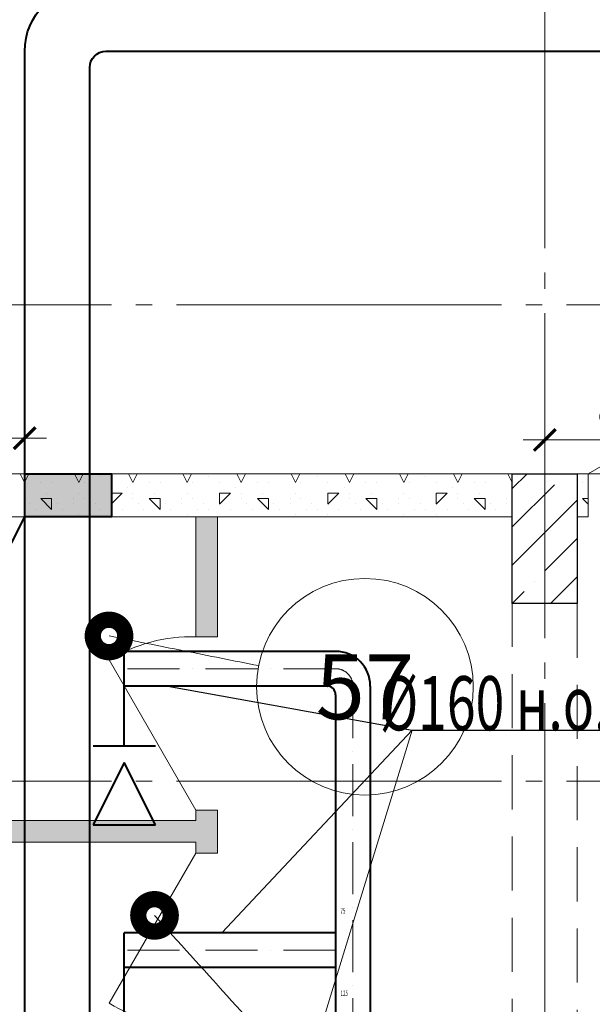
# Model space of a CAD drawing. Units: millimetres. Extents: x -86562 to 1338151, y -473922 to 387513.
# Drawn here: x 232977 to 235620, y -302410 to -297864 of the extents above; entities that cross this region are included whole.
import ezdxf
from ezdxf import colors
from ezdxf.entities.mleader import LeaderData, LeaderLine
from ezdxf.enums import TextEntityAlignment as Align
from ezdxf.math import Vec2, Vec3

# ---------------------------------------------------------------- set-up
doc = ezdxf.new("R2010")
doc.units = ezdxf.units.MM
for name, pattern in [('ACAD_ISO10W100', [18, 12, -3, 0, -3]), ('CENTER', [50.8, 31.75, -6.35, 6.35, -6.35]), ('HIDDEN', [0.375, 0.25, -0.125]), ('ГОСТ 2.303 5', [24, 20, -1.5, 1, -1.5])]:
    doc.linetypes.add(name, pattern=pattern)
for name, color, linetype, lineweight in [('АР_ Двери', 7, 'Continuous', 9), ('АР_Маркеры', 171, 'Continuous', 18), ('АР_Оси Секционные', 253, 'CENTER', 9), ('АР_Панели-Балки', 173, 'Continuous', 30), ('АР_Панели-Монолит', 173, 'Continuous', 30), ('АР_Стены_Газобетон', 145, 'Continuous', 13), ('АР_Стены_Пазогребень', 103, 'Continuous', 9), ('ОВ2 вытяжка', 5, 'Continuous', 40), ('ОВ2 Задание на отверстия', 4, 'Continuous', 40)]:
    doc.layers.add(name, color=color, linetype=linetype, lineweight=lineweight)
doc.styles.add('ISOCPEUR_0.80', font='isocpeui.ttf')
doc.styles.add('ISOCPEUR_I', font='isocpeui.ttf', dxfattribs={"width": 0.8, "height": 203.846154})
doc.styles.get("Standard").update_dxf_attribs({"font": 'isocpeui.ttf', "height": 300})
doc.dimstyles.new('1-100_текст 200', dxfattribs={"dimscale": 100, "dimtxt": 1.5, "dimasz": 1, "dimexe": 1, "dimexo": 0, "dimgap": 0.5, "dimtad": 1, "dimdsep": 46, "dimtxsty": 'ISOCPEUR_0.80', "dimblk": 'ARCHTICK', "dimcen": 3, "dimdle": 1, "dimclre": 256, "dimadec": 0, "dimazin": 0, "dimtfac": 1, "dimtmove": 1, "dimatfit": 3, "dimfxl": 1, "dimtfill": 1, "dimlwd": 9, "dimlwe": 9, "dimarcsym": 0})

# ---------------------------------------------------------------- blocks, each defined once
blk = doc.blocks.new('Сетка осей_1 этаж')
at = {"layer": 'АР_Оси Секционные', "linetype": 'ГОСТ 2.303 5', "ltscale": 75}
for points in [[(20550, 55460.9), (20550, -2658.4), (20550, -3458.4)], [(17050, 15900), (93082.8, 15900), (93882.8, 15900)], [(17050, 15120), (93082.8, 15120), (93882.8, 15120)], [(17050, 13700), (93082.8, 13700), (93882.8, 13700)]]:
    blk.add_lwpolyline(points, dxfattribs=at)
blk = doc.blocks.new('_ARCHTICK')
at = {"color": 0, "linetype": 'ByBlock', "const_width": 0.15}
blk.add_lwpolyline([(-0.5, -0.5), (0.5, 0.5)], dxfattribs=at)
blk = doc.blocks.new('*D995')
at = {"layer": 'ОВ2 Задание на отверстия', "lineweight": 9, "ltscale": 100}
blk.add_line((232530.7, -299960), (232530.7, -299696.4), dxfattribs=at)
at = {"layer": 'ОВ2 Задание на отверстия', "linetype": 'Continuous', "lineweight": 9, "ltscale": 100}
blk.add_line((233000.6, -299960), (233000.6, -299696.4), dxfattribs=at)
at = {"layer": 'ОВ2 Задание на отверстия', "color": 0, "lineweight": 9, "ltscale": 100}
blk.add_line((232430.7, -299796.4), (233100.6, -299796.4), dxfattribs=at)
at = {"layer": 'ОВ2 Задание на отверстия', "color": 0, "lineweight": 9, "ltscale": 100, "xscale": 100, "yscale": 100, "zscale": 100, "rotation": 180}
blk.add_blockref('_ARCHTICK', (232530.7, -299796.4), dxfattribs=at)
at = {"layer": 'ОВ2 Задание на отверстия', "color": 0, "lineweight": 9, "ltscale": 100, "xscale": 100, "yscale": 100, "zscale": 100}
blk.add_blockref('_ARCHTICK', (233000.6, -299796.4), dxfattribs=at)
at = {"layer": 'ОВ2 Задание на отверстия', "color": 0, "ltscale": 100, "insert": (232765.6, -299670.5), "char_height": 150, "attachment_point": 5, "style": 'ISOCPEUR_0.80', "bg_fill": 3, "box_fill_scale": 1.1, "bg_fill_color": 256, "bg_fill_true_color": 13158600, "bg_fill_transparency": 0}
blk.add_mtext('470', dxfattribs=at)
blk = doc.blocks.new('*D996')
at = {"layer": 'ОВ2 Задание на отверстия', "linetype": 'Continuous', "lineweight": 9, "ltscale": 100}
blk.add_line((235400.7, -299960), (235400.7, -299704.2), dxfattribs=at)
at = {"layer": 'ОВ2 Задание на отверстия', "lineweight": 9, "ltscale": 100}
blk.add_line((236225.7, -299960), (236225.7, -299704.2), dxfattribs=at)
at = {"layer": 'ОВ2 Задание на отверстия', "color": 0, "lineweight": 9, "ltscale": 100}
blk.add_line((236325.7, -299804.2), (235300.7, -299804.2), dxfattribs=at)
at = {"layer": 'ОВ2 Задание на отверстия', "color": 0, "lineweight": 9, "ltscale": 100, "xscale": 100, "yscale": 100, "zscale": 100, "rotation": 180}
blk.add_blockref('_ARCHTICK', (235400.7, -299804.2), dxfattribs=at)
at = {"layer": 'ОВ2 Задание на отверстия', "color": 0, "lineweight": 9, "ltscale": 100, "xscale": 100, "yscale": 100, "zscale": 100}
blk.add_blockref('_ARCHTICK', (236225.7, -299804.2), dxfattribs=at)
at = {"layer": 'ОВ2 Задание на отверстия', "color": 0, "ltscale": 100, "insert": (235813.2, -299679.2), "char_height": 150, "attachment_point": 5, "style": 'ISOCPEUR_0.80', "bg_fill": 3, "box_fill_scale": 1.1, "bg_fill_color": 256, "bg_fill_true_color": 13158600, "bg_fill_transparency": 0}
blk.add_mtext('825', dxfattribs=at)

msp = doc.modelspace()

# ---------------------------------------------------------------- hatches: boundary and pattern name
at = {"layer": 'АР_Стены_Пазогребень', "lineweight": 5, "ltscale": 50, "true_color": 0x828282}
for points in [[(233790.656, -300712.953), (233790.656, -300159.96), (233890.656, -300159.96), (233890.656, -300712.953)], [(233790.656, -301711.801), (233790.656, -301512.953), (233890.656, -301512.953), (233890.656, -301711.801)], [(233790.656, -301661.124), (231980.656, -301661.124), (231980.656, -301561.124), (233790.656, -301561.124)]]:
    msp.add_hatch(color=8, dxfattribs=at).paths.add_polyline_path(points, flags=0)
at = {"layer": 'АР_Стены_Пазогребень', "lineweight": 5, "ltscale": 50}
for points in [[(233790.656, -300712.953), (233790.656, -300159.96), (233890.656, -300159.96), (233890.656, -300712.953)], [(233790.656, -301711.801), (233790.656, -301512.953), (233890.656, -301512.953), (233890.656, -301711.801)], [(233790.656, -301661.124), (231980.656, -301661.124), (231980.656, -301561.124), (233790.656, -301561.124)]]:
    msp.add_hatch(color=256, dxfattribs=at).paths.add_polyline_path(points, flags=0)
at = {"layer": 'ОВ2 Задание на отверстия', "ltscale": 100}
msp.add_hatch(color=256, dxfattribs=at).paths.add_polyline_path([(233000.558, -300159.96), (233000.558, -299959.96), (233400.558, -299959.96), (233400.558, -300159.96)])

# ---------------------------------------------------------------- linework, layer by layer
at = {"layer": 'АР_ Двери', "color": 120, "linetype": 'Continuous', "ltscale": 100}
for p, q in [((233790.656, -300712.953), (233890.656, -300712.953)), ((233790.656, -301512.953), (233390.656, -300820.133)), ((233790.656, -301512.953), (233890.656, -301512.953)), ((233790.656, -301711.801), (233390.656, -302404.621)), ((233790.656, -301711.801), (233890.656, -301711.801))]:
    msp.add_line(p, q, dxfattribs=at)
msp.add_arc((233769.276, -301433.163), 720.527, 88.299655, 121.700344, dxfattribs=at)
at = {"layer": 'АР_ Двери', "color": 120, "linetype": 'Continuous', "ltscale": 100, "extrusion": (0, 0, -1)}
msp.add_arc((-233769.276, -301791.591), 720.527, 268.299656, 301.700345, dxfattribs=at)
at = {"layer": 'АР_Маркеры', "linetype": 'Continuous', "ltscale": 100, "const_width": 150}
for points in [[(233427.144, -300709.234, 1), (233352.144, -300709.234, 1)], [(233637.129, -301999.406, 1), (233562.129, -301999.406, 1)]]:
    msp.add_lwpolyline(points, format="xyb", close=True, dxfattribs=at)
at = {"layer": 'АР_Маркеры', "linetype": 'Continuous', "ltscale": 100}
for centre, radius, start, end in [((3251228.038, 14893392.494), 15490903.004, 258.7661658729, 258.767467929), ((-2783758.259, -15494948.549), 15490903.446, 78.7661658729, 78.767467929), ((23405547.835, 20619400.741), 31219291.596, 222.0781283309, 222.0790455147), ((-22937678.507, -21224141.189), 31219291.259, 42.0781283309, 42.0790455147)]:
    msp.add_arc(centre, radius, start, end, dxfattribs=at)
at = {"layer": 'АР_Панели-Балки', "linetype": 'HIDDEN', "lineweight": 5, "ltscale": 1000}
for p, q in [((235250.656, -300559.96), (235550.656, -300559.96)), ((235250.656, -305259.96), (235250.656, -300559.96)), ((235550.656, -300559.96), (235550.656, -305259.96))]:
    msp.add_line(p, q, dxfattribs=at)
at = {"layer": 'АР_Панели-Монолит', "ltscale": 100}
for p, q in [((235250.656, -300559.96), (235250.656, -299959.96)), ((235550.656, -300559.96), (235250.656, -300559.96))]:
    msp.add_line(p, q, dxfattribs=at)
at = {"layer": 'АР_Панели-Монолит', "lineweight": 9, "ltscale": 100}
for p, q in [((235250.656, -300205.954), (235445.345, -300011.265)), ((235250.656, -300382.731), (235550.656, -300082.731)), ((235401.151, -300409.013), (235550.656, -300259.508)), ((235426.981, -300559.96), (235550.656, -300436.284)), ((235353.421, -300456.742), (235353.421, -300456.742)), ((235250.656, -300559.508), (235305.691, -300504.472))]:
    msp.add_line(p, q, dxfattribs=at)
at = {"layer": 'АР_Стены_Газобетон', "lineweight": 5, "ltscale": 100}
for p, q in [((233250, -300000), (233229.98, -299959.96)), ((233250, -300000), (233270.02, -299959.96)), ((233350, -299975), (233350, -299975)), ((233500, -300000), (233479.98, -299959.96)), ((233500, -300000), (233520.02, -299959.96)), ((233750, -300000), (233729.98, -299959.96)), ((233750, -300000), (233770.02, -299959.96)), ((233850, -299975), (233850, -299975)), ((234000, -300000), (233979.98, -299959.96)), ((234000, -300000), (234020.02, -299959.96)), ((234250, -300000), (234229.98, -299959.96)), ((234250, -300000), (234270.02, -299959.96)), ((234350, -299975), (234350, -299975)), ((234500, -300000), (234479.98, -299959.96)), ((234500, -300000), (234520.02, -299959.96)), ((234750, -300000), (234729.98, -299959.96)), ((234750, -300000), (234770.02, -299959.96)), ((234850, -299975), (234850, -299975)), ((235000, -300000), (234979.98, -299959.96)), ((235000, -300000), (235020.02, -299959.96)), ((235250, -300000), (235229.98, -299959.96)), ((233000, -300000), (233000, -300000)), ((233000, -300000), (233000, -300000)), ((233000, -300000), (233000, -300000)), ((233000, -300000), (233000, -300000)), ((233075, -300000), (233075, -300000)), ((233125, -300000), (233125, -300000)), ((233250, -300000), (233250, -300000)), ((233250, -300000), (233250, -300000)), ((233250, -300000), (233250, -300000)), ((233250, -300000), (233250, -300000)), ((233275, -300000), (233275, -300000)), ((233400, -300000), (233400, -300000)), ((233475, -300025), (233475, -300025)), ((233500, -300000), (233500, -300000)), ((233500, -300000), (233500, -300000)), ((233500, -300000), (233500, -300000)), ((233500, -300000), (233500, -300000)), ((233575, -300000), (233575, -300000)), ((233625, -300000), (233625, -300000)), ((233750, -300000), (233750, -300000)), ((233750, -300000), (233750, -300000)), ((233750, -300000), (233750, -300000)), ((233750, -300000), (233750, -300000)), ((233775, -300000), (233775, -300000)), ((233900, -300000), (233900, -300000)), ((233975, -300025), (233975, -300025)), ((234000, -300000), (234000, -300000)), ((234000, -300000), (234000, -300000)), ((234000, -300000), (234000, -300000)), ((234000, -300000), (234000, -300000)), ((234075, -300000), (234075, -300000)), ((234125, -300000), (234125, -300000)), ((234250, -300000), (234250, -300000)), ((234250, -300000), (234250, -300000)), ((234250, -300000), (234250, -300000)), ((234250, -300000), (234250, -300000)), ((234275, -300000), (234275, -300000)), ((234400, -300000), (234400, -300000)), ((234475, -300025), (234475, -300025)), ((234500, -300000), (234500, -300000)), ((234500, -300000), (234500, -300000)), ((234500, -300000), (234500, -300000)), ((234500, -300000), (234500, -300000)), ((234575, -300000), (234575, -300000)), ((234625, -300000), (234625, -300000)), ((234750, -300000), (234750, -300000)), ((234750, -300000), (234750, -300000)), ((234750, -300000), (234750, -300000)), ((234750, -300000), (234750, -300000)), ((234775, -300000), (234775, -300000)), ((234900, -300000), (234900, -300000)), ((234975, -300025), (234975, -300025)), ((235000, -300000), (235000, -300000)), ((235000, -300000), (235000, -300000)), ((235000, -300000), (235000, -300000)), ((235000, -300000), (235000, -300000)), ((235075, -300000), (235075, -300000)), ((235125, -300000), (235125, -300000)), ((235250, -300000), (235250.656, -299998.689)), ((235250, -300000), (235250, -300000)), ((235250, -300000), (235250, -300000)), ((235250, -300000), (235250, -300000)), ((235250, -300000), (235250, -300000)), ((235575, -300000), (235575, -300000)), ((233000, -300050), (233000, -300050)), ((233000, -300075), (233000, -300075)), ((233075, -300075), (233125, -300075)), ((233125.006, -300125.006), (233075.014, -300075.014)), ((233100, -300050), (233100, -300050)), ((233100, -300050), (233100, -300050)), ((233125, -300125), (233125, -300075)), ((233225, -300075), (233225, -300075)), ((233250, -300050), (233250, -300050)), ((233275, -300075), (233275, -300075)), ((233399.986, -300100.014), (233449.979, -300050.021)), ((233400, -300050), (233450, -300050)), ((233400, -300100), (233400, -300050)), ((233500, -300050), (233500, -300050)), ((233500, -300075), (233500, -300075)), ((233575, -300075), (233625, -300075)), ((233625.006, -300125.006), (233575.014, -300075.014)), ((233600, -300050), (233600, -300050)), ((233600, -300050), (233600, -300050)), ((233625, -300125), (233625, -300075)), ((233725, -300075), (233725, -300075)), ((233750, -300050), (233750, -300050)), ((233775, -300075), (233775, -300075)), ((233899.986, -300100.014), (233949.979, -300050.021)), ((233900, -300050), (233950, -300050)), ((233900, -300100), (233900, -300050)), ((234000, -300050), (234000, -300050)), ((234000, -300075), (234000, -300075)), ((234075, -300075), (234125, -300075)), ((234125.006, -300125.006), (234075.014, -300075.014)), ((234100, -300050), (234100, -300050)), ((234100, -300050), (234100, -300050)), ((234125, -300125), (234125, -300075)), ((234225, -300075), (234225, -300075)), ((234250, -300050), (234250, -300050)), ((234275, -300075), (234275, -300075)), ((234399.986, -300100.014), (234449.979, -300050.021)), ((234400, -300050), (234450, -300050)), ((234400, -300100), (234400, -300050)), ((234500, -300050), (234500, -300050)), ((234500, -300075), (234500, -300075)), ((234575, -300075), (234625, -300075)), ((234625.006, -300125.006), (234575.014, -300075.014)), ((234600, -300050), (234600, -300050)), ((234600, -300050), (234600, -300050)), ((234625, -300125), (234625, -300075)), ((234725, -300075), (234725, -300075)), ((234750, -300050), (234750, -300050)), ((234775, -300075), (234775, -300075)), ((234899.986, -300100.014), (234949.979, -300050.021)), ((234900, -300050), (234950, -300050)), ((234900, -300100), (234900, -300050)), ((235000, -300050), (235000, -300050)), ((235000, -300075), (235000, -300075)), ((235075, -300075), (235125, -300075)), ((235125.006, -300125.006), (235075.014, -300075.014)), ((235100, -300050), (235100, -300050)), ((235100, -300050), (235100, -300050)), ((235125, -300125), (235125, -300075)), ((235225, -300075), (235225, -300075)), ((235250, -300050), (235250, -300050)), ((235575, -300075), (235600.656, -300075)), ((235600.656, -300100.656), (235575.014, -300075.014)), ((235600, -300050), (235600, -300050)), ((235600, -300050), (235600, -300050)), ((233025, -300100), (233025, -300100)), ((233050, -300125), (233050, -300125)), ((233150, -300100), (233150, -300100)), ((233175, -300125), (233175, -300125)), ((233225, -300100), (233225, -300100)), ((233300, -300125), (233300, -300125)), ((233325, -300100), (233325, -300100)), ((233350, -300125), (233350, -300125)), ((233450, -300125), (233450, -300125)), ((233525, -300100), (233525, -300100)), ((233550, -300125), (233550, -300125)), ((233650, -300100), (233650, -300100)), ((233675, -300125), (233675, -300125)), ((233725, -300100), (233725, -300100)), ((233800, -300125), (233800, -300125)), ((233825, -300100), (233825, -300100)), ((233850, -300125), (233850, -300125)), ((233950, -300125), (233950, -300125)), ((234025, -300100), (234025, -300100)), ((234050, -300125), (234050, -300125)), ((234150, -300100), (234150, -300100)), ((234175, -300125), (234175, -300125)), ((234225, -300100), (234225, -300100)), ((234300, -300125), (234300, -300125)), ((234325, -300100), (234325, -300100)), ((234350, -300125), (234350, -300125)), ((234450, -300125), (234450, -300125)), ((234525, -300100), (234525, -300100)), ((234550, -300125), (234550, -300125)), ((234650, -300100), (234650, -300100)), ((234675, -300125), (234675, -300125)), ((234725, -300100), (234725, -300100)), ((234800, -300125), (234800, -300125)), ((234825, -300100), (234825, -300100)), ((234850, -300125), (234850, -300125)), ((234950, -300125), (234950, -300125)), ((235025, -300100), (235025, -300100)), ((235050, -300125), (235050, -300125)), ((235150, -300100), (235150, -300100)), ((235175, -300125), (235175, -300125)), ((235225, -300100), (235225, -300100)), ((233250, -300150), (233250, -300150)), ((233400, -300150), (233400, -300150)), ((233750, -300150), (233750, -300150)), ((233900, -300150), (233900, -300150)), ((234250, -300150), (234250, -300150)), ((234400, -300150), (234400, -300150)), ((234750, -300150), (234750, -300150)), ((234900, -300150), (234900, -300150)), ((235250, -300150), (235250, -300150))]:
    msp.add_line(p, q, dxfattribs=at)
at = {"layer": 'АР_Стены_Газобетон', "ltscale": 100}
for p, q in [((235250.656, -299959.96), (235250.656, -300159.96)), ((235250.656, -300159.96), (231980.656, -300159.96)), ((235600.656, -300159.96), (235550.656, -300159.96))]:
    msp.add_line(p, q, dxfattribs=at)
at = {"layer": 'АР_Стены_Пазогребень', "ltscale": 50}
for p, q in [((233790.656, -300712.953), (233790.656, -300159.96)), ((233790.656, -300159.96), (233890.656, -300159.96)), ((233890.656, -300159.96), (233890.656, -300712.953)), ((233890.656, -300712.953), (233790.656, -300712.953)), ((233790.656, -300712.953), (233790.656, -300712.953)), ((233790.656, -301561.124), (233790.656, -301512.953)), ((233790.656, -301512.953), (233890.656, -301512.953)), ((233890.656, -301512.953), (233890.656, -301711.801)), ((231980.656, -301561.124), (233790.656, -301561.124)), ((233790.656, -301661.124), (231980.656, -301661.124)), ((233790.656, -301711.801), (233790.656, -301661.124)), ((233890.656, -301711.801), (233790.656, -301711.801))]:
    msp.add_line(p, q, dxfattribs=at)
at = {"layer": 'ОВ2 вытяжка', "ltscale": 100}
for p, q in [((233460, -301218.524), (233460, -300779.679)), ((233604, -301218.524), (233316, -301218.524)), ((233460, -301293.913), (233316, -301581.913)), ((233604, -301581.913), (233460, -301293.913)), ((233316, -301581.913), (233604, -301581.913)), ((233460, -302518.524), (233460, -302079.679)), ((234435.656, -302080.542), (233460, -302080.542)), ((234435.656, -302240.542), (233460, -302240.542))]:
    msp.add_line(p, q, dxfattribs=at)
at = {"layer": 'ОВ2 вытяжка', "linetype": 'ACAD_ISO10W100', "lineweight": 13, "ltscale": 20}
msp.add_line((234435.656, -302160.542), (233460, -302160.542), dxfattribs=at)
at = {"layer": 'ОВ2 Задание на отверстия', "ltscale": 100}
for points in [[(233000.558, -300159.96), (233000.558, -299959.96), (233400.558, -299959.96), (233400.558, -300159.96), (233000.558, -300159.96)], [(231071.238, -303970.064), (233000.558, -300159.96)]]:
    msp.add_lwpolyline(points, dxfattribs=at)

# ---------------------------------------------------------------- texts
at = {"layer": 'ОВ2 вытяжка', "color": 1, "ltscale": 100, "width": 0.6}
for s, p in [('75', (234469.577, -301978.72)), ('125', (234475.376, -302358.853))]:
    msp.add_text(s, height=25, dxfattribs=at).set_placement(p, align=Align.MIDDLE_CENTER)

# ---------------------------------------------------------------- leaders
at = {"layer": 'ОВ2 вытяжка', "color": 7, "lineweight": 13, "ltscale": 100}
ml = msp.add_multileader_mtext('Standard', dxfattribs=at)
ml.set_content('\\pxsm0.7;{\\W0.7;АМР 400х200 4 шт\\Pн.о.+3.600}', color=7, style='ISOCPEUR_I')
ml.set_leader_properties()
ml.build(insert=Vec2(0, 0))
ml.multileader.update_dxf_attribs({"text_left_attachment_type": 6, "text_right_attachment_type": 6, "dogleg_length": 0.36, "arrow_head_size": 0.18})
ctx = ml.context
ctx.base_point, ctx.char_height, ctx.arrow_head_size, ctx.landing_gap_size, ctx.plane_origin = Vec3(231974.868, -297044.677), 250, 0.18, 0.09, Vec3(234122.571, -301281.023)
ctx.left_attachment, ctx.right_attachment = 6, 6
notes = []
notes.append((ctx, [(1, (1, 1, 0), (231974.508, -297044.677), (1, 0), 0.36, [(0, [(230950.656, -296787.803)], 0, [])])]))
ctx.mtext.insert, ctx.mtext.flow_direction = Vec3(231974.958, -296744.677), 5
for ctx, leaders in notes:
    for number, flags, end, landing, length, lines in leaders:
        leader = LeaderData()
        leader.index, (leader.has_last_leader_line, leader.has_dogleg_vector, leader.attachment_direction) = number, flags
        leader.last_leader_point, leader.dogleg_vector, leader.dogleg_length = Vec3(end), Vec3(landing), length
        for number, points, colour, breaks in lines:
            line = LeaderLine()
            line.index, line.vertices, line.color, line.breaks = number, Vec3.list(points), colors.encode_raw_color(colour), breaks
            leader.lines.append(line)
        ctx.leaders.append(leader)

# ---------------------------------------------------------------- wipeouts: each hides what was drawn before it
at = {"color": 7, "linetype": 'Continuous', "ltscale": 100, "true_color": 0xffffff}
msp.add_wipeout([(234270.87, -301153.789), (234870.415, -301153.789), (234870.415, -300733.789), (234270.87, -300733.789)], dxfattribs=at).dxf.layer = 'АР_Маркеры'

# ---------------------------------------------------------------- next in the draw order: linework, layer by layer
at = {"layer": 'АР_Маркеры', "linetype": 'Continuous', "ltscale": 100}
msp.add_circle((234570.643, -300943.789), 500, dxfattribs=at)
at = {"layer": 'ОВ2 вытяжка', "ltscale": 100}
for p, q in [((234435.656, -300780.542), (233460, -300780.542)), ((234395.656, -300940.542), (233460, -300940.542)), ((234595.656, -300940.542), (234595.656, -306329.96)), ((234435.656, -300980.542), (234435.656, -306329.96))]:
    msp.add_line(p, q, dxfattribs=at)
at = {"layer": 'ОВ2 вытяжка', "linetype": 'ACAD_ISO10W100', "lineweight": 13, "ltscale": 20}
for p, q in [((234435.656, -300860.542), (233460, -300860.542)), ((234515.656, -300940.542), (234515.656, -306329.96))]:
    msp.add_line(p, q, dxfattribs=at)
at = {"layer": 'ОВ2 вытяжка', "ltscale": 100}
for points in [[(233000.558, -305779.96), (233000.558, -298009.96, -0.41421356), (233300.558, -297709.96), (243350.656, -297709.96)], [(233300.558, -305679.96), (233300.558, -298084.96, -0.41421356), (233375.558, -298009.96), (243350.656, -298009.96)]]:
    msp.add_lwpolyline(points, format="xyb", dxfattribs=at)
at = {"layer": 'ОВ2 вытяжка', "color": 7, "lineweight": 13, "ltscale": 100}
for points in [[(233875.01, -304122.032), (234788.44, -301144.983)], [(233909.947, -302080.542), (234788.44, -301144.983)]]:
    msp.add_lwpolyline(points, dxfattribs=at)
at = {"layer": 'ОВ2 вытяжка', "ltscale": 100}
for centre, radius in [((234435.656, -300940.542), 160), ((234395.656, -300980.542), 40)]:
    msp.add_arc(centre, radius, 0, 90, dxfattribs=at)
at = {"layer": 'ОВ2 вытяжка', "linetype": 'ACAD_ISO10W100', "lineweight": 13, "ltscale": 20}
msp.add_arc((234435.656, -300940.542), 80, 0, 90, dxfattribs=at)

# ---------------------------------------------------------------- next in the draw order: block references
at = {"layer": 'АР_Оси Секционные', "color": 153, "linetype": 'Continuous'}
msp.add_blockref('Сетка осей_1 этаж', (214850.656, -315079.96), dxfattribs=at)

# ---------------------------------------------------------------- next in the draw order: texts
at = {"layer": 'АР_Маркеры', "linetype": 'Continuous', "ltscale": 100}
msp.add_text('57', height=300, dxfattribs=at).set_placement((234570.643, -300943.789), align=Align.MIDDLE_CENTER)

# ---------------------------------------------------------------- next in the draw order: leaders
at = {"layer": 'ОВ2 вытяжка', "color": 7, "lineweight": 13, "ltscale": 100}
ml = msp.add_multileader_mtext('Standard', dxfattribs=at)
ml.set_content('\\pxsm0.7;{\\W0.7;%%C160 н.о.+3.300}', color=7, style='ISOCPEUR_I')
ml.set_leader_properties()
ml.build(insert=Vec2(0, 0))
ml.multileader.update_dxf_attribs({"text_left_attachment_type": 6, "text_right_attachment_type": 6, "dogleg_length": 0.36, "arrow_head_size": 0.18})
ctx = ml.context
ctx.base_point, ctx.char_height, ctx.arrow_head_size, ctx.landing_gap_size, ctx.plane_origin = Vec3(234788.35, -301144.983), 250, 0.18, 0.09, Vec3(239340.083, -298306.437)
ctx.left_attachment, ctx.right_attachment, ctx.text_align_type = 6, 6, 2
notes = []
notes.append((ctx, [(1, (1, 1, 0), (234787.99, -301144.983), (1, 0), 0.36, [(0, [(233661.294, -300940.542)], 0, [])])]))
ctx.mtext.insert, ctx.mtext.alignment, ctx.mtext.flow_direction = Vec3(236423.762, -300894.793), 3, 5
for ctx, leaders in notes:
    for number, flags, end, landing, length, lines in leaders:
        leader = LeaderData()
        leader.index, (leader.has_last_leader_line, leader.has_dogleg_vector, leader.attachment_direction) = number, flags
        leader.last_leader_point, leader.dogleg_vector, leader.dogleg_length = Vec3(end), Vec3(landing), length
        for number, points, colour, breaks in lines:
            line = LeaderLine()
            line.index, line.vertices, line.color, line.breaks = number, Vec3.list(points), colors.encode_raw_color(colour), breaks
            leader.lines.append(line)
        ctx.leaders.append(leader)

# ---------------------------------------------------------------- next in the draw order: dimensions: what is measured, and where the dimension line sits
at = {"layer": 'ОВ2 Задание на отверстия', "ltscale": 100}
for base, p1, p2, picture, middle in [((233000.558, -299796.441), (232530.656, -299959.96), (233000.558, -299959.96), '*D995', (232765.607, -299670.475)), ((235400.656, -299804.232), (236225.656, -299959.96), (235400.656, -299959.96), '*D996', (235813.156, -299679.232))]:
    dim = msp.add_linear_dim(base=base, p1=p1, p2=p2, dimstyle='1-100_текст 200', override={"dimdec": 0, "dimtdec": 0, "dimfxl": 0.3, "dimarcsym": 1}, dxfattribs=at)
    dim.commit()
    dim.dimension.update_dxf_attribs({"geometry": picture, "text_midpoint": middle})

# ---------------------------------------------------------------- next in the draw order: linework, layer by layer
at = {"layer": 'АР_ Двери', "color": 114, "linetype": 'Continuous', "ltscale": 100, "true_color": 0x139b48}
for q in [(236553.284, -299409.96), (235600.656, -300159.96)]:
    msp.add_line((235600.656, -299959.96), q, dxfattribs=at)
at = {"layer": 'АР_Панели-Монолит', "lineweight": 9, "ltscale": 100}
for p, q in [((235250.656, -300029.178), (235319.874, -299959.96)), ((235493.075, -299963.535), (235493.075, -299963.535))]:
    msp.add_line(p, q, dxfattribs=at)
at = {"layer": 'АР_Панели-Монолит', "ltscale": 100}
for p, q in [((235250.656, -299959.96), (235550.656, -299959.96)), ((235550.656, -299959.96), (235550.656, -300559.96)), ((235550.656, -299959.96), (235550.656, -299959.96))]:
    msp.add_line(p, q, dxfattribs=at)
at = {"layer": 'АР_Стены_Газобетон', "ltscale": 100}
for p, q in [((231980.656, -299959.96), (235250.656, -299959.96)), ((235550.656, -299959.96), (235600.656, -299959.96)), ((235550.656, -300159.96), (235550.656, -299959.96)), ((235550.656, -299959.96), (235550.656, -299959.96)), ((235600.656, -299959.96), (235600.656, -300159.96))]:
    msp.add_line(p, q, dxfattribs=at)
at = {"layer": 'АР_Стены_Газобетон', "lineweight": 5, "ltscale": 100}
for q in [(232979.98, -299959.96), (233020.02, -299959.96)]:
    msp.add_line((233000, -300000), q, dxfattribs=at)

doc.saveas('drawing.dxf')
